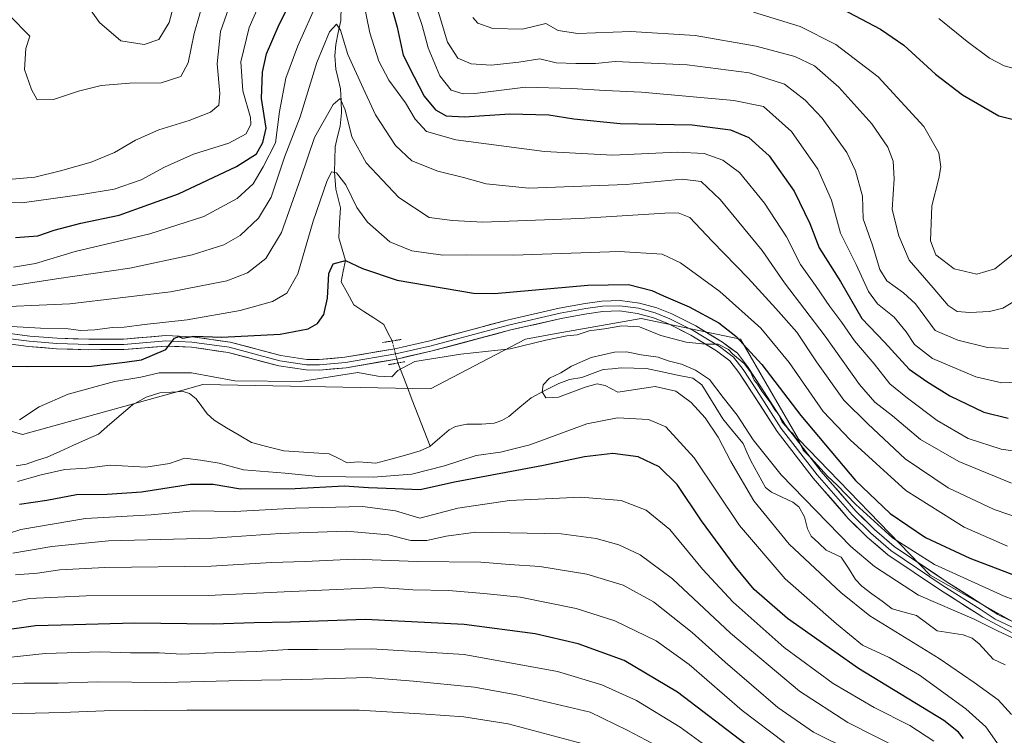
# Model space of a CAD drawing. Units: metres. Extents: x 640895 to 644339, y 4762269 to 4764653.
# Drawn here: x 643111 to 643393, y 4763378 to 4763583 of the extents above; entities that cross this region are included whole.
import ezdxf

# ---------------------------------------------------------------- set-up
doc = ezdxf.new("R2010")
doc.units = ezdxf.units.M
doc.header["$MEASUREMENT"] = 0
doc.linetypes.add('TRAZO_Y_PUNTO', pattern=[1, 0.5, -0.25, 0, -0.25])
doc.linetypes.add('TRAZOS2', pattern=[0.375, 0.25, -0.125])
for name, color, linetype, lineweight in [('Arbolado forestal CxS', 92, 'Continuous', 0), ('Corriente natural lineal', 142, 'Continuous', 13), ('Corriente natural lineal oculto', 19, 'TRAZO_Y_PUNTO', 13), ('Curva de nivel maestra', 36, 'Continuous', 30), ('Curva de nivel normal', 36, 'Continuous', 0), ('Layer 0', 7, 'Continuous', 0), ('Puente lineal', 2, 'TRAZOS2', 0)]:
    doc.layers.add(name, color=color, linetype=linetype, lineweight=lineweight)

# ---------------------------------------------------------------- blocks, each defined once
blk = doc.blocks.new('*U150')
at = {"layer": 'Arbolado forestal CxS', "color": 92, "linetype": 'Continuous', "lineweight": 0}
blk.add_polyline3d([(643093.0457, 4763469.4205, 845.749), (643111.7473, 4763463.9709, 842.7495), (643156.9011, 4763476.4959, 842.0379), (643163.3565, 4763478.2865, 842.5679), (643228.4205, 4763477.1007, 841.6088), (643255.6293, 4763491.3051, 843.635), (643264.3573, 4763492.8641, 842.1863), (643288.7537, 4763497.2221, 844.6586), (643317.1451, 4763491.3031, 849.088), (643333.7255, 4763462.6765, 845.5708), (643371.3945, 4763423.8241, 842.2064), (643404.5267, 4763405.0731, 838.9624)], dxfattribs=at)
blk = doc.blocks.new('*U164')
at = {"layer": 'Curva de nivel normal', "color": 36, "linetype": 'Continuous', "lineweight": 0}
for points in [[(643312.41, 4763371.11, 880), (643299.82, 4763380.28, 880), (643287.37, 4763387.94, 880), (643277.47, 4763392.43, 880), (643264.75, 4763396.26, 880), (643238.08, 4763401.11, 880), (643211.58, 4763402.76, 880), (643196.09, 4763402.48, 880), (643187.69, 4763402.5, 880), (643178.73, 4763401.96, 880), (643166.43, 4763401.57, 880), (643157.35, 4763401.16, 880), (643150.86, 4763401.54, 880), (643142.67, 4763401.6, 880), (643134.09, 4763401.89, 880), (643118.22, 4763401.38, 880), (643101.3, 4763399.54, 880)], [(643099.74, 4763530.42, 880), (643111.61, 4763530.27, 880), (643128.66, 4763532.67, 880), (643137.97, 4763534.18, 880), (643145.69, 4763536.84, 880), (643152.4, 4763540.46, 880), (643160.66, 4763544.15, 880), (643170.73, 4763547.36, 880), (643175.72, 4763550.02, 880), (643177.01, 4763552.76, 880), (643176.99, 4763554.69, 880), (643174.81, 4763562.34, 880), (643174.21, 4763570.6, 880), (643176.53, 4763580.39, 880), (643181.51, 4763591.77, 880)], [(643223.49, 4763588.61, 880), (643226.06, 4763580.99, 880), (643227.82, 4763574.63, 880), (643231.11, 4763566.58, 880), (643234.34, 4763562.48, 880), (643237.83, 4763561.48, 880), (643241.1, 4763561.56, 880), (643255.61, 4763563.36, 880), (643268.85, 4763562.98, 880), (643278.39, 4763562.37, 880), (643288.79, 4763561.93, 880), (643315.23, 4763559.5, 880), (643323.68, 4763557.82, 880), (643331.71, 4763550.69, 880), (643339.2, 4763539.92, 880), (643343.11, 4763531.06, 880), (643345.76, 4763521.57, 880), (643350.24, 4763512.65, 880), (643353.74, 4763504.96, 880), (643356.32, 4763501.39, 880), (643361.06, 4763497.53, 880), (643364.56, 4763493.34, 880), (643366.89, 4763489.74, 880), (643372.07, 4763485.72, 880), (643384.44, 4763480.48, 880), (643391.88, 4763478.8, 880), (643398.25, 4763479.08, 880)]]:
    blk.add_polyline3d(points, dxfattribs=at)
blk = doc.blocks.new('*U171')
at = {"layer": 'Curva de nivel normal', "color": 36, "linetype": 'Continuous', "lineweight": 0}
for points in [[(643129.31, 4763588.11, 895), (643133.76, 4763581.89, 895), (643139.85, 4763576.65, 895), (643146.5, 4763575.51, 895), (643150.71, 4763576.96, 895), (643153.68, 4763581.81, 895), (643155.6, 4763589.12, 895)], [(643320.85, 4763584.77, 895), (643334.15, 4763580.74, 895), (643344.43, 4763575.57, 895), (643356.5, 4763566.31, 895), (643369.6, 4763552.08, 895), (643373.84, 4763544.58, 895), (643374.42, 4763540.57, 895), (643373.86, 4763537.22, 895), (643371.84, 4763529.44, 895), (643371.51, 4763519.4, 895), (643372.96, 4763515.4, 895), (643378.24, 4763511.41, 895), (643384.77, 4763509.87, 895), (643389.91, 4763511.44, 895), (643395.07, 4763515.48, 895)]]:
    blk.add_polyline3d(points, dxfattribs=at)
blk = doc.blocks.new('*U175')
at = {"layer": 'Curva de nivel normal', "color": 36, "linetype": 'Continuous', "lineweight": 0}
for points in [[(643272.08, 4763375.56, 890), (643250.69, 4763381.29, 890), (643237.98, 4763383.27, 890), (643227.14, 4763384.02, 890), (643208.08, 4763385.19, 890), (643158.73, 4763385.21, 890), (643135.09, 4763384.99, 890), (643123.09, 4763384.55, 890), (643103.76, 4763384.06, 890), (643095.76, 4763383.28, 890), (643088.58, 4763381.24, 890), (643076.07, 4763376.46, 890)], [(643107.97, 4763583.86, 890), (643113.82, 4763577.95, 890), (643112.65, 4763574.39, 890), (643112.3, 4763568.45, 890), (643114.27, 4763562.65, 890), (643115.9, 4763559.76, 890), (643120.6, 4763559.8, 890), (643127.71, 4763562.21, 890), (643134.24, 4763563.84, 890), (643142.38, 4763564.48, 890), (643151.37, 4763564.55, 890), (643157.03, 4763566.36, 890), (643159.09, 4763570.27, 890), (643160.82, 4763578.74, 890), (643163.72, 4763588.7, 890)], [(643240.52, 4763583.32, 890), (643242.01, 4763581.67, 890), (643246.28, 4763580.09, 890), (643254.76, 4763579.98, 890), (643261.41, 4763581.56, 890), (643265.01, 4763579.56, 890), (643270.58, 4763578.72, 890), (643285.78, 4763579.3, 890), (643304.14, 4763578.14, 890), (643321.6, 4763575.12, 890), (643332.66, 4763572.13, 890), (643338.28, 4763569.42, 890), (643345.24, 4763563.31, 890), (643354.72, 4763552.9, 890), (643359.27, 4763546.19, 890), (643360.8, 4763542.15, 890), (643361.04, 4763537.16, 890), (643360.49, 4763528.41, 890), (643362.42, 4763520.88, 890), (643365.41, 4763513.83, 890), (643372.26, 4763505.94, 890), (643376.56, 4763500.88, 890), (643379.12, 4763499.23, 890), (643382.69, 4763498.86, 890), (643388.31, 4763499.17, 890), (643392.21, 4763500.19, 890), (643396, 4763502.48, 890)]]:
    blk.add_polyline3d(points, dxfattribs=at)
blk = doc.blocks.new('*U182')
at = {"layer": 'Curva de nivel normal', "color": 36, "linetype": 'Continuous', "lineweight": 0}
blk.add_polyline3d([(643373.86, 4763583, 905), (643381.99, 4763576.45, 905), (643388.33, 4763571.68, 905), (643392.55, 4763569.42, 905), (643398.02, 4763568.04, 905)], dxfattribs=at)
blk = doc.blocks.new('*U186')
at = {"layer": 'Curva de nivel normal', "color": 36, "linetype": 'Continuous', "lineweight": 0}
for points in [[(643363.29, 4763373.78, 860), (643347.83, 4763381.6, 860), (643333.96, 4763390.62, 860), (643314.29, 4763407.22, 860), (643297.63, 4763422.7, 860), (643288.47, 4763429.55, 860), (643282.32, 4763432.44, 860), (643275.83, 4763434.31, 860), (643265.87, 4763435.62, 860), (643241.41, 4763436.1, 860), (643232.96, 4763434.93, 860), (643227.42, 4763433.68, 860), (643222.83, 4763433.65, 860), (643216.42, 4763435.32, 860), (643204.29, 4763436.36, 860), (643185.41, 4763435.7, 860), (643166.04, 4763434.38, 860), (643136.32, 4763433.56, 860), (643120.08, 4763431.94, 860), (643109, 4763430.06, 860)], [(643098.91, 4763500.23, 860), (643125.28, 4763501.37, 860), (643154.05, 4763504.84, 860), (643170.14, 4763507.92, 860), (643176.06, 4763510.24, 860), (643181.35, 4763514.33, 860), (643185.81, 4763521.81, 860), (643191.35, 4763537.44, 860), (643195.28, 4763548.98, 860), (643200.56, 4763558.35, 860), (643202.56, 4763560.1, 860), (643204.04, 4763556.86, 860), (643205.98, 4763549.18, 860), (643210.06, 4763541.71, 860), (643219.35, 4763531.8, 860), (643228.08, 4763526.06, 860), (643234.78, 4763525.26, 860), (643243.38, 4763524.75, 860), (643271.04, 4763525.76, 860), (643295.48, 4763527.34, 860), (643299.26, 4763527.41, 860), (643302.66, 4763526.09, 860), (643309.01, 4763519.3, 860), (643319.32, 4763508.76, 860), (643327.24, 4763500.04, 860), (643333.26, 4763493.32, 860), (643338.88, 4763484.84, 860), (643346.72, 4763473.86, 860), (643353.53, 4763467.11, 860), (643364.27, 4763457.08, 860), (643376.56, 4763448.72, 860), (643389.73, 4763442.55, 860), (643401.95, 4763438.38, 860)]]:
    blk.add_polyline3d(points, dxfattribs=at)
blk = doc.blocks.new('*U188')
at = {"layer": 'Curva de nivel normal', "color": 36, "linetype": 'Continuous', "lineweight": 0}
for points in [[(643329.68, 4763375.95, 870), (643317.56, 4763385.04, 870), (643302.45, 4763398.27, 870), (643292.99, 4763405.01, 870), (643281.13, 4763410.72, 870), (643270.08, 4763414.24, 870), (643254.08, 4763417.5, 870), (643243.66, 4763418.58, 870), (643233.59, 4763419.43, 870), (643223.44, 4763419.59, 870), (643213.91, 4763420.28, 870), (643201.66, 4763419.7, 870), (643186.62, 4763418.98, 870), (643164.8, 4763417.92, 870), (643129.98, 4763417.9, 870), (643113.76, 4763417.09, 870), (643102.42, 4763414.82, 870)], [(643109.16, 4763511.91, 870), (643115.42, 4763512.88, 870), (643126.84, 4763516.39, 870), (643148.13, 4763521.4, 870), (643163.6, 4763526.37, 870), (643173.13, 4763531.49, 870), (643177.75, 4763535.66, 870), (643180.54, 4763540.58, 870), (643184.14, 4763547.47, 870), (643185.26, 4763556.36, 870), (643187.03, 4763565.89, 870), (643190.52, 4763575.22, 870), (643196.09, 4763587.76, 870)], [(643209.15, 4763588.29, 870), (643211.12, 4763578.93, 870), (643213.62, 4763570.76, 870), (643216.56, 4763565.38, 870), (643221.32, 4763558.9, 870), (643224.03, 4763554.23, 870), (643227.31, 4763550.66, 870), (643235.72, 4763548.31, 870), (643261.1, 4763544.91, 870), (643280.64, 4763543.93, 870), (643299.04, 4763544.8, 870), (643306.76, 4763544.39, 870), (643312.06, 4763542.52, 870), (643316.88, 4763538.94, 870), (643324.03, 4763530.22, 870), (643330.31, 4763520.55, 870), (643334.31, 4763512.65, 870), (643338.6, 4763506.62, 870), (643342.68, 4763500.65, 870), (643346.12, 4763496.05, 870), (643349.72, 4763490.84, 870), (643355.4, 4763484.2, 870), (643359.82, 4763478.46, 870), (643364.92, 4763474.39, 870), (643373.34, 4763468.04, 870), (643382.21, 4763462.9, 870), (643391.69, 4763459.86, 870), (643401.15, 4763458.51, 870)]]:
    blk.add_polyline3d(points, dxfattribs=at)
blk = doc.blocks.new('*U189')
at = {"layer": 'Curva de nivel normal', "color": 36, "linetype": 'Continuous', "lineweight": 0}
for points in [[(643402.89, 4763413.97, 845), (643392.55, 4763417.73, 845), (643372.66, 4763426.81, 845), (643360.62, 4763434.43, 845), (643350.14, 4763443.96, 845), (643344.75, 4763449.57, 845), (643341.99, 4763452.14, 845), (643337.23, 4763457.38, 845), (643335.09, 4763459.58, 845), (643334.04, 4763461.85, 845), (643332.94, 4763463.08, 845), (643332.12, 4763464.26, 845), (643331, 4763465.14, 845), (643330.16, 4763466.3, 845), (643329.03, 4763467.5, 845), (643328.03, 4763469.82, 845), (643326.96, 4763471.09, 845), (643325.8, 4763472.94, 845), (643323.2, 4763476.41, 845), (643322, 4763478.41, 845), (643321.03, 4763479.57, 845), (643319.97, 4763481.94, 845), (643318.21, 4763484.35, 845), (643314.88, 4763487.05, 845), (643313.68, 4763488.37, 845), (643310.78, 4763489.81, 845), (643307.16, 4763489.86, 845), (643301.63, 4763490.44, 845), (643294.31, 4763492.32, 845), (643288.24, 4763494.83, 845), (643283.17, 4763495.14, 845), (643278.21, 4763494.23, 845), (643273.86, 4763493.64, 845), (643270.36, 4763492.54, 845), (643267.41, 4763492.21, 845), (643261.4, 4763490.95, 845), (643251.22, 4763488.53, 845), (643237.08, 4763487.02, 845), (643224.01, 4763484.93, 845), (643219.12, 4763482.34, 845), (643217.34, 4763480.49, 845), (643213.34, 4763480.67, 845), (643207.64, 4763481.78, 845), (643191.3, 4763479.17, 845), (643172.5, 4763479.35, 845), (643160.12, 4763481.69, 845), (643150.8, 4763481.62, 845), (643145.63, 4763480.39, 845), (643138.06, 4763479.18, 845), (643124.83, 4763475.59, 845), (643116.47, 4763471.93, 845), (643110.83, 4763468.2, 845)], [(643110.29, 4763450.59, 845), (643117.03, 4763452.45, 845), (643123.86, 4763454, 845), (643130.02, 4763454.42, 845), (643136.83, 4763455.26, 845), (643147.02, 4763454.65, 845), (643153.76, 4763455.75, 845), (643158.14, 4763457.24, 845), (643162.62, 4763456.7, 845), (643168.01, 4763455.82, 845), (643174.98, 4763453.94, 845), (643186.9, 4763452.99, 845), (643196.39, 4763452.02, 845), (643212.05, 4763451.83, 845), (643223.08, 4763452.7, 845), (643232.41, 4763455.02, 845), (643241.52, 4763458.02, 845), (643248.49, 4763458.96, 845), (643256.85, 4763461.09, 845), (643273.2, 4763467.07, 845), (643281.92, 4763468.76, 845), (643290.81, 4763468.28, 845), (643295.81, 4763466.17, 845), (643303.87, 4763457.37, 845), (643316.84, 4763438.02, 845), (643329.9, 4763422.72, 845), (643344.55, 4763409.9, 845), (643352.06, 4763403.78, 845), (643359.7, 4763400.27, 845), (643368.36, 4763395.16, 845), (643381.63, 4763385.6, 845), (643387.28, 4763380.39, 845), (643391.12, 4763374.95, 845)]]:
    blk.add_polyline3d(points, dxfattribs=at)
blk = doc.blocks.new('*U196')
at = {"layer": 'Curva de nivel normal', "color": 36, "linetype": 'Continuous', "lineweight": 0}
blk.add_polyline3d([(643394.61, 4763383.94, 840), (643390.88, 4763388.13, 840), (643383.98, 4763393.07, 840), (643373.94, 4763399.99, 840), (643354.12, 4763412.14, 840), (643345.81, 4763418.86, 840), (643331.05, 4763432.69, 840), (643320.9, 4763445.03, 840), (643314.34, 4763456.32, 840), (643310.76, 4763463.23, 840), (643306.98, 4763468.79, 840), (643303.01, 4763473.15, 840), (643298.62, 4763476.42, 840), (643292.72, 4763477.7, 840), (643282, 4763476.14, 840), (643278.42, 4763478.02, 840), (643276.13, 4763478.5, 840), (643272.69, 4763477.58, 840), (643265.03, 4763474.66, 840), (643261.46, 4763474.49, 840), (643260.35, 4763476.22, 840), (643260.72, 4763478.23, 840), (643262.49, 4763480.17, 840), (643265.75, 4763481.67, 840), (643268.75, 4763483.52, 840), (643274.41, 4763486.08, 840), (643281.08, 4763487.54, 840), (643284.48, 4763487.66, 840), (643288.68, 4763486.76, 840), (643293.54, 4763486.14, 840), (643296.45, 4763485.12, 840), (643300.21, 4763484.15, 840), (643304.27, 4763482.41, 840), (643308.24, 4763479.71, 840), (643312.14, 4763474.59, 840), (643316.21, 4763469.58, 840), (643320.74, 4763462.47, 840), (643328.75, 4763452.46, 840), (643348.68, 4763431.97, 840), (643355.49, 4763426.22, 840), (643368.06, 4763418.1, 840), (643383.94, 4763411.24, 840), (643390.62, 4763407.85, 840), (643397.4, 4763404.74, 840)], dxfattribs=at)
blk = doc.blocks.new('*U199')
at = {"layer": 'Curva de nivel normal', "color": 36, "linetype": 'Continuous', "lineweight": 0}
for points in [[(643349, 4763373.42, 865), (643338.02, 4763378.84, 865), (643327.81, 4763385.96, 865), (643312.72, 4763398.87, 865), (643303.28, 4763407.43, 865), (643292.21, 4763416.16, 865), (643283.6, 4763420.91, 865), (643273.14, 4763424.04, 865), (643259.76, 4763426.23, 865), (643251.06, 4763426.88, 865), (643242.8, 4763427.48, 865), (643224.66, 4763427.68, 865), (643206.61, 4763428.39, 865), (643192.55, 4763427.71, 865), (643182.94, 4763427.38, 865), (643165.66, 4763426.38, 865), (643135.33, 4763426, 865), (643122.4, 4763425.34, 865), (643116.06, 4763424.4, 865), (643109.73, 4763423.83, 865)], [(643105.48, 4763506.04, 865), (643121.47, 4763508.51, 865), (643142.48, 4763511.54, 865), (643160.26, 4763515.44, 865), (643169.33, 4763518.25, 865), (643173.98, 4763520.91, 865), (643179.2, 4763525.89, 865), (643182.84, 4763531.89, 865), (643186.66, 4763543.38, 865), (643191.16, 4763554.87, 865), (643195.92, 4763570.38, 865), (643199.52, 4763579.16, 865), (643201.53, 4763581.38, 865), (643202.69, 4763579.67, 865), (643204.8, 4763572.68, 865), (643209.22, 4763563.06, 865), (643212.76, 4763555.4, 865), (643218.48, 4763546.65, 865), (643223.13, 4763542.27, 865), (643230.58, 4763539.3, 865), (643237.87, 4763537.56, 865), (643244.38, 4763535.66, 865), (643256.61, 4763534.51, 865), (643284.38, 4763535.56, 865), (643300.41, 4763537.03, 865), (643305.9, 4763536.4, 865), (643311.32, 4763531.25, 865), (643323.29, 4763516.61, 865), (643329.69, 4763507.41, 865), (643341.38, 4763492.12, 865), (643351.13, 4763478.32, 865), (643355.52, 4763473.29, 865), (643360.58, 4763469.4, 865), (643368.58, 4763462.62, 865), (643379.59, 4763456.27, 865), (643394.62, 4763450.09, 865)]]:
    blk.add_polyline3d(points, dxfattribs=at)
blk = doc.blocks.new('*U200')
at = {"layer": 'Curva de nivel normal', "color": 36, "linetype": 'Continuous', "lineweight": 0}
for points in [[(643297.35, 4763372.8, 885), (643284.72, 4763379.42, 885), (643274.08, 4763384.62, 885), (643253.01, 4763389.56, 885), (643241, 4763391.77, 885), (643223.61, 4763393.43, 885), (643210.46, 4763394.52, 885), (643191.55, 4763393.96, 885), (643174.42, 4763393.68, 885), (643152.63, 4763393.12, 885), (643133.26, 4763393.25, 885), (643121.96, 4763392.9, 885), (643112.09, 4763392.88, 885), (643102.61, 4763392.36, 885)], [(643108.8, 4763537.02, 885), (643115.24, 4763537.64, 885), (643122.63, 4763539.38, 885), (643131.42, 4763541.95, 885), (643138.09, 4763544.71, 885), (643144.09, 4763548.17, 885), (643150.76, 4763551.11, 885), (643159.45, 4763553.78, 885), (643165.54, 4763556.16, 885), (643167.94, 4763558.22, 885), (643168.19, 4763561.55, 885), (643167.4, 4763570.06, 885), (643168.42, 4763579.24, 885), (643171.92, 4763589.39, 885)], [(643229.82, 4763587.97, 885), (643233.29, 4763576.27, 885), (643236.28, 4763571.63, 885), (643240.06, 4763570.07, 885), (643245.81, 4763569.62, 885), (643253.71, 4763570.52, 885), (643259.7, 4763571.46, 885), (643264.4, 4763570.33, 885), (643270.01, 4763570.13, 885), (643275.6, 4763570.08, 885), (643281.26, 4763570.74, 885), (643301.9, 4763569.71, 885), (643319.61, 4763567.41, 885), (643329.73, 4763564.22, 885), (643335.59, 4763559.67, 885), (643340.47, 4763554.5, 885), (643347.53, 4763544.67, 885), (643349.98, 4763539.39, 885), (643352.01, 4763532.22, 885), (643352.18, 4763525.66, 885), (643354.86, 4763518.17, 885), (643357.03, 4763511.16, 885), (643358.95, 4763507.92, 885), (643363.71, 4763504.52, 885), (643367.17, 4763501.37, 885), (643372.8, 4763493.74, 885), (643379.28, 4763490.95, 885), (643387.78, 4763488.93, 885), (643393.82, 4763488.58, 885)]]:
    blk.add_polyline3d(points, dxfattribs=at)
blk = doc.blocks.new('*U201')
at = {"layer": 'Curva de nivel normal', "color": 36, "linetype": 'Continuous', "lineweight": 0}
for points in [[(643372.4, 4763376.32, 855), (643365.56, 4763380.83, 855), (643355.39, 4763385.96, 855), (643343.61, 4763392.76, 855), (643329.57, 4763403.05, 855), (643315.02, 4763416.02, 855), (643306.24, 4763425.48, 855), (643296.95, 4763436.82, 855), (643290.13, 4763442.33, 855), (643282.98, 4763445.18, 855), (643271.46, 4763446.13, 855), (643251.09, 4763445.15, 855), (643236.31, 4763442.92, 855), (643225.42, 4763440.11, 855), (643218.39, 4763442.21, 855), (643208.95, 4763443.43, 855), (643189.81, 4763442.95, 855), (643172.52, 4763441.99, 855), (643160.66, 4763442.2, 855), (643148.51, 4763441.03, 855), (643129.79, 4763440.03, 855), (643111.22, 4763436.86, 855), (643104.12, 4763434.56, 855)], [(643108.57, 4763494.89, 855), (643116.88, 4763494.41, 855), (643124.76, 4763494.27, 855), (643128.42, 4763493.77, 855), (643132.42, 4763493.91, 855), (643137.47, 4763494.61, 855), (643140.8, 4763494.71, 855), (643146.63, 4763495.46, 855), (643158.86, 4763496.79, 855), (643174.01, 4763499.5, 855), (643183.21, 4763502.1, 855), (643187.33, 4763504.39, 855), (643190.47, 4763509.92, 855), (643194.92, 4763525.06, 855), (643198.78, 4763536.41, 855), (643200.16, 4763539.15, 855), (643201.52, 4763538.83, 855), (643204.27, 4763535.4, 855), (643207.42, 4763528.9, 855), (643210.44, 4763524.7, 855), (643216.82, 4763519.16, 855), (643223.09, 4763516.56, 855), (643231.93, 4763515.35, 855), (643238.66, 4763515.36, 855), (643252.2, 4763515.33, 855), (643282.43, 4763516.31, 855), (643294.72, 4763515.63, 855), (643299.98, 4763513.12, 855), (643311.19, 4763504.92, 855), (643322.93, 4763494.47, 855), (643331.08, 4763484.65, 855), (643340.75, 4763470.58, 855), (643348.48, 4763462.47, 855), (643364.39, 4763448.01, 855), (643381.06, 4763437.55, 855), (643393.5, 4763432.08, 855)]]:
    blk.add_polyline3d(points, dxfattribs=at)
blk = doc.blocks.new('*U209')
at = {"layer": 'Curva de nivel maestra', "color": 36, "linetype": 'Continuous', "lineweight": 30}
for points in [[(643380.88, 4763377.1, 850), (643379.44, 4763378.89, 850), (643375.32, 4763382.23, 850), (643350.89, 4763397.08, 850), (643330.56, 4763411.38, 850), (643321.06, 4763419.72, 850), (643315.56, 4763426.25, 850), (643306.01, 4763439.33, 850), (643298.97, 4763449.74, 850), (643293.84, 4763454.78, 850), (643287.87, 4763457.62, 850), (643280.57, 4763458.58, 850), (643272.47, 4763457.59, 850), (643260.81, 4763455.11, 850), (643235.34, 4763450.36, 850), (643225.49, 4763448.15, 850), (643218.37, 4763448.47, 850), (643210.73, 4763448.73, 850), (643203.74, 4763449.27, 850), (643189.69, 4763448.47, 850), (643174.05, 4763448.41, 850), (643166.26, 4763449.7, 850), (643159.78, 4763449.71, 850), (643145.77, 4763447.51, 850), (643135.92, 4763446.84, 850), (643127.19, 4763446.74, 850), (643118.65, 4763445.12, 850), (643110.87, 4763444.03, 850)], [(643085.85, 4763483.98, 850), (643113.28, 4763483.44, 850), (643131.5, 4763483.57, 850), (643141.03, 4763484.66, 850), (643145.78, 4763485.37, 850), (643152.7, 4763488.31, 850), (643155.26, 4763491.55, 850), (643156.45, 4763492.05, 850), (643157.54, 4763491.59, 850), (643160.76, 4763492.1, 850), (643168.8, 4763491.82, 850), (643185.42, 4763492.69, 850), (643193.42, 4763494.22, 850), (643196.09, 4763495.79, 850), (643197.94, 4763498.35, 850), (643198.98, 4763503.04, 850), (643199.33, 4763510.04, 850), (643200.6, 4763512.83, 850), (643204.09, 4763513.76, 850), (643209.03, 4763511.5, 850), (643218.87, 4763508.19, 850), (643240.74, 4763504.43, 850), (643246.75, 4763504.36, 850), (643273.41, 4763506.68, 850), (643285.05, 4763506.92, 850), (643291.72, 4763505.22, 850), (643295.08, 4763503.64, 850), (643302.41, 4763500.54, 850), (643310.89, 4763495.94, 850), (643315.81, 4763492.14, 850), (643323.26, 4763484.06, 850), (643334.34, 4763469.48, 850), (643350.05, 4763450.86, 850), (643359.96, 4763441.44, 850), (643370.05, 4763434.54, 850), (643382.69, 4763428.67, 850), (643399.95, 4763422.07, 850)]]:
    blk.add_polyline3d(points, dxfattribs=at)
blk = doc.blocks.new('*U210')
at = {"layer": 'Curva de nivel maestra', "color": 36, "linetype": 'Continuous', "lineweight": 30}
blk.add_polyline3d([(643346.08, 4763585.77, 900), (643357.15, 4763579.95, 900), (643363.87, 4763575.35, 900), (643372.92, 4763567.06, 900), (643380.65, 4763561.14, 900), (643391.02, 4763555.17, 900), (643398.58, 4763553.23, 900)], dxfattribs=at)
blk = doc.blocks.new('*U218')
at = {"layer": 'Curva de nivel maestra', "color": 36, "linetype": 'Continuous', "lineweight": 30}
for points in [[(643318.84, 4763375.28, 875), (643299.14, 4763390.28, 875), (643283.82, 4763399.35, 875), (643270.69, 4763404.18, 875), (643258.41, 4763407.05, 875), (643238.08, 4763409.69, 875), (643209.75, 4763411.14, 875), (643188.44, 4763410.34, 875), (643178.01, 4763410.11, 875), (643166.24, 4763409.74, 875), (643143.82, 4763410.04, 875), (643126.39, 4763409.55, 875), (643115.44, 4763409.26, 875), (643105.3, 4763407.84, 875)], [(643109.76, 4763520.39, 875), (643116.09, 4763520.8, 875), (643120.76, 4763522.5, 875), (643128.42, 4763524.46, 875), (643139.42, 4763526.78, 875), (643156.37, 4763532.8, 875), (643172.99, 4763540.68, 875), (643178.7, 4763544.33, 875), (643180.53, 4763547.52, 875), (643181.47, 4763551.6, 875), (643180.12, 4763560.08, 875), (643180.37, 4763567.66, 875), (643181.57, 4763572.93, 875), (643185.2, 4763581.26, 875), (643191.49, 4763593.73, 875)], [(643216.53, 4763589.12, 875), (643218.94, 4763580.54, 875), (643220.6, 4763572.54, 875), (643223.78, 4763566.33, 875), (643226.59, 4763560.78, 875), (643229.92, 4763556.86, 875), (643232.94, 4763555.16, 875), (643238.18, 4763554.87, 875), (643251.18, 4763555.71, 875), (643262.33, 4763555.47, 875), (643269.49, 4763554.29, 875), (643282.74, 4763552.99, 875), (643303.31, 4763552.54, 875), (643314.24, 4763551.16, 875), (643319.53, 4763549, 875), (643325.28, 4763543.76, 875), (643332.48, 4763533.62, 875), (643336.95, 4763524.34, 875), (643339.63, 4763517.44, 875), (643345.73, 4763507.78, 875), (643351.85, 4763497.16, 875), (643358.36, 4763490.39, 875), (643365.41, 4763482.69, 875), (643370.41, 4763479.16, 875), (643376.98, 4763475.08, 875), (643386.71, 4763470.41, 875), (643393.65, 4763468.68, 875)]]:
    blk.add_polyline3d(points, dxfattribs=at)

msp = doc.modelspace()

# ---------------------------------------------------------------- linework, layer by layer
at = {"layer": 'Arbolado forestal CxS', "color": 92, "linetype": 'Continuous', "lineweight": 0}
for points in [[(643404.53, 4763405.07, 838.96), (643371.39, 4763423.82, 842.21), (643333.73, 4763462.68, 845.57), (643317.15, 4763491.3, 849.09), (643288.75, 4763497.22, 844.66), (643264.36, 4763492.86, 842.19), (643255.63, 4763491.31, 843.64), (643228.42, 4763477.1, 841.61), (643163.36, 4763478.29, 842.57), (643156.9, 4763476.5, 842.04), (643111.75, 4763463.97, 842.75), (643093.05, 4763469.42, 845.75)], [(643093.05, 4763469.42, 845.75), (643111.75, 4763463.97, 842.75), (643156.9, 4763476.5, 842.04), (643163.36, 4763478.29, 842.57), (643228.42, 4763477.1, 841.61), (643255.63, 4763491.31, 843.64), (643264.36, 4763492.86, 842.19), (643288.75, 4763497.22, 844.66), (643317.15, 4763491.3, 849.09), (643333.73, 4763462.68, 845.57), (643371.39, 4763423.82, 842.21), (643404.53, 4763405.07, 838.96)], [(643093.05, 4763469.42, 845.75), (643111.75, 4763463.97, 842.75), (643156.9, 4763476.5, 842.04), (643163.36, 4763478.29, 842.57), (643228.42, 4763477.1, 841.61), (643255.63, 4763491.31, 843.64), (643264.36, 4763492.86, 842.19), (643288.75, 4763497.22, 844.66), (643317.15, 4763491.3, 849.09), (643333.73, 4763462.68, 845.57), (643371.39, 4763423.82, 842.21), (643404.53, 4763405.07, 838.96)]]:
    msp.add_polyline3d(points, dxfattribs=at)
at = {"layer": 'Corriente natural lineal', "color": 142, "linetype": 'Continuous', "lineweight": 13}
for points in [[(643202.93, 4763586.52, 866.41), (643202.83, 4763582.39, 865.53), (643202.08, 4763578.95, 864.3), (643201.33, 4763575.51, 863.48), (643201.09, 4763572.32, 862.94), (643201.34, 4763568.49, 861.76), (643202.04, 4763565.69, 861.44), (643202.74, 4763562.89, 861.05), (643202.86, 4763559.46, 860.06), (643202.98, 4763556.03, 859.27), (643202.61, 4763552.18, 858.21), (643201.89, 4763549.21, 857.12), (643201.17, 4763546.25, 856.63), (643201.08, 4763542.63, 856.14), (643200.98, 4763539.01, 854.98), (643201.38, 4763534.17, 853.76), (643202.04, 4763531.53, 853.35), (643202.7, 4763528.88, 853), (643202.46, 4763524.58, 852.2), (643202.22, 4763520.29, 851.4), (643203.15, 4763517.02, 850.83), (643204.09, 4763513.76, 850.04), (643203.48, 4763510.74, 849.26), (643202.88, 4763507.72, 848.64), (643204.7, 4763504.41, 848.18), (643206.52, 4763501.1, 847.43), (643209.38, 4763499.23, 847.12), (643212.25, 4763497.36, 846.63), (643215.12, 4763495.48, 846.22), (643216.28, 4763493.12, 845.77), (643217.44, 4763490.76, 845.51)], [(643219.12, 4763484.47, 844.92), (643219.84, 4763482.64, 844.59), (643221.54, 4763478.26, 843.38), (643223.24, 4763473.87, 842.28), (643224.94, 4763469.49, 841.44), (643226.64, 4763465.1, 840.91), (643228.35, 4763460.72, 840.61)], [(643228.35, 4763460.72, 840.61), (643231.08, 4763463.02, 840.59), (643233.81, 4763465.32, 840.69), (643235.62, 4763466.28, 840.71), (643238.85, 4763466.93, 840.51), (643243, 4763467, 840.29), (643246.64, 4763467.28, 840.34), (643248.87, 4763468.03, 840.34), (643250.81, 4763469.18, 840.25), (643254.02, 4763471.85, 840.2), (643257.22, 4763474.51, 840.04), (643261.18, 4763476.56, 839.91), (643265.13, 4763478.6, 839.8), (643268.22, 4763479.78, 839.81), (643271.73, 4763480.34, 839.7), (643274.79, 4763481.45, 839.75), (643277.85, 4763482.56, 839.68), (643280.42, 4763482.81, 839.56), (643282.99, 4763483.06, 839.51), (643286.63, 4763482.97, 839.5), (643290.27, 4763482.89, 839.42), (643294.68, 4763481.95, 839.41), (643299.09, 4763481.02, 839.21), (643303.49, 4763480.08, 839.35), (643306.11, 4763478.25, 839.04), (643308.09, 4763475, 839.3), (643310.06, 4763471.76, 839.38), (643312.04, 4763468.52, 838.88), (643314.95, 4763464.99, 838.69), (643317.85, 4763461.46, 838.76), (643318.96, 4763458.96, 838.53), (643320.07, 4763456.47, 838.51), (643322.17, 4763452.64, 838.35), (643324.27, 4763448.82, 838.44), (643326.01, 4763447.51, 838.43), (643329.07, 4763446.1, 838.48), (643332.13, 4763444.69, 838.57), (643333.84, 4763443.28, 838.63), (643335.45, 4763440.46, 838.41), (643336.27, 4763437, 838), (643337.36, 4763434.98, 838.06), (643339.5, 4763432.94, 837.97), (643341.63, 4763430.89, 837.89), (643345.93, 4763428.94, 837.9), (643347.98, 4763425.75, 837.97), (643350.03, 4763422.55, 837.69), (643351.82, 4763420.59, 837.65), (643354.72, 4763418.45, 837.57), (643357.63, 4763416.31, 837.56), (643360.54, 4763414.17, 837.49), (643363.98, 4763413.23, 837.37), (643367.43, 4763412.29, 837.42), (643370.4, 4763410.07, 837.51), (643373.38, 4763407.86, 837.12), (643377.12, 4763407.27, 836.95), (643380.86, 4763406.68, 836.76), (643383.4, 4763405.79, 836.8), (643385.41, 4763404.17, 836.54), (643387.43, 4763401.98, 836.34), (643389.44, 4763399.78, 836.26), (643392.83, 4763398.09, 836.19)], [(643109.96, 4763455.08, 843.11), (643112.76, 4763455.57, 843.15), (643115.77, 4763456.54, 842.89), (643118.78, 4763457.52, 842.79), (643122.46, 4763459.18, 842.59), (643126.13, 4763460.83, 842.58), (643129.8, 4763462.48, 842.42), (643133.48, 4763464.14, 842.48), (643136.73, 4763466.94, 842.37), (643139.98, 4763469.74, 842.52), (643143.23, 4763472.54, 842.42), (643147.14, 4763474.66, 842.7), (643151.01, 4763475.95, 842.44), (643154.35, 4763476.11, 842.2), (643157.7, 4763476.27, 842.13), (643159.47, 4763475.73, 842.2), (643161.4, 4763474.19, 842.02), (643163, 4763472.05, 842.03), (643164.6, 4763469.92, 841.98), (643166.52, 4763468.08, 841.8), (643170.11, 4763465.96, 841.72), (643173.7, 4763463.83, 841.59), (643177.28, 4763461.7, 841.53), (643181.88, 4763460.51, 841.25), (643186.47, 4763459.31, 840.96), (643190.79, 4763459.04, 841.02), (643195.11, 4763458.78, 840.87), (643199.43, 4763458.51, 840.8), (643202.02, 4763457.22, 841.06), (643204.61, 4763455.94, 841.34), (643207.75, 4763456.17, 841.35), (643210.29, 4763455.98, 841.51), (643212.83, 4763455.79, 841.56), (643217.06, 4763456.97, 841.04), (643221.29, 4763458.14, 840.7), (643225.52, 4763459.32, 840.57), (643228.21, 4763460.61, 840.61), (643228.35, 4763460.72, 840.61)]]:
    msp.add_polyline3d(points, dxfattribs=at)
at = {"layer": 'Corriente natural lineal oculto', "color": 19, "linetype": 'TRAZO_Y_PUNTO', "lineweight": 13}
msp.add_polyline3d([(643217.44, 4763490.76, 845.51), (643218.28, 4763487.62, 845.2), (643219.12, 4763484.47, 844.92)], dxfattribs=at)
at = {"layer": 'Layer 0', "linetype": 'Continuous', "lineweight": 0}
for points in [[(643102.82, 4763492.05), (643113.65, 4763490.69), (643121.58, 4763490.04), (643130.71, 4763489.77), (643140.7, 4763489.8), (643152.75, 4763490.82), (643160.21, 4763490.46), (643170.85, 4763488.96), (643185.35, 4763485.13), (643193, 4763483.98), (643196.66, 4763483.97), (643204.12, 4763484.6), (643218.51, 4763487.07), (643228.6, 4763489.37), (643250.72, 4763495.27), (643265.52, 4763498.69), (643272.91, 4763500.04), (643277.62, 4763500.69), (643282.61, 4763500.85), (643287.93, 4763500.11), (643292.74, 4763498.78), (643296.92, 4763497.14), (643303.62, 4763493.75), (643311.13, 4763489.16), (643315.17, 4763486.17), (643317.92, 4763482.57), (643321.68, 4763476.8), (643328.79, 4763465.77), (643339.06, 4763452.51), (643349.06, 4763441.04), (643354.41, 4763435.79), (643360.16, 4763430.82), (643375.13, 4763420.74), (643385.65, 4763414.08), (643390, 4763411.24), (643400.9, 4763406.08)], [(643103.03, 4763493.54), (643113.8, 4763492.18), (643121.66, 4763491.54), (643130.73, 4763491.27), (643140.63, 4763491.3), (643152.72, 4763492.32), (643160.35, 4763491.95), (643171.15, 4763490.43), (643185.65, 4763486.6), (643193.11, 4763485.48), (643196.6, 4763485.47), (643203.93, 4763486.09), (643218.22, 4763488.54), (643228.24, 4763490.83), (643250.36, 4763496.73), (643265.22, 4763500.16), (643272.67, 4763501.52), (643277.49, 4763502.19), (643282.69, 4763502.35), (643288.23, 4763501.58), (643293.21, 4763500.21), (643297.53, 4763498.51), (643304.35, 4763495.06), (643311.97, 4763490.41), (643316.23, 4763487.25), (643319.15, 4763483.44), (643322.94, 4763477.61), (643330.02, 4763466.64), (643340.22, 4763453.46), (643350.15, 4763442.07), (643355.43, 4763436.89), (643361.07, 4763432.01), (643375.95, 4763422), (643386.46, 4763415.34), (643390.73, 4763412.55), (643401.43, 4763407.49)], [(643394.68, 4763407.36), (643386.43, 4763411.78), (643384.84, 4763412.82), (643374.31, 4763419.49), (643359.25, 4763429.62), (643353.39, 4763434.68), (643347.97, 4763440.01), (643337.9, 4763451.55), (643327.57, 4763464.91), (643320.42, 4763475.97), (643316.69, 4763481.71), (643314.11, 4763485.1), (643310.29, 4763487.92), (643302.89, 4763492.44), (643296.3, 4763495.77), (643292.26, 4763497.36), (643287.63, 4763498.64), (643282.54, 4763499.34), (643277.74, 4763499.19), (643273.14, 4763498.55), (643265.82, 4763497.22), (643251.09, 4763493.82), (643228.96, 4763487.91), (643218.81, 4763485.6), (643204.31, 4763483.11), (643196.72, 4763482.46), (643192.88, 4763482.48), (643185.04, 4763483.66), (643170.56, 4763487.48), (643160.07, 4763488.96), (643152.77, 4763489.32), (643140.76, 4763488.3), (643130.69, 4763488.27), (643121.5, 4763488.54), (643113.49, 4763489.19), (643102.61, 4763490.57)]]:
    msp.add_lwpolyline(points, dxfattribs=at)
for points in [[(643110.21, 4763492.63, 853.18), (643113.8, 4763492.18, 853.51), (643117.73, 4763491.86, 853.67), (643121.66, 4763491.54, 853.1), (643126.2, 4763491.41, 853.78), (643130.73, 4763491.27, 853.25), (643135.68, 4763491.29, 852.81), (643140.63, 4763491.3, 852.53), (643144.66, 4763491.64, 851.95), (643148.69, 4763491.98, 851.47), (643152.72, 4763492.32, 851.22), (643156.54, 4763492.14, 850.65), (643160.35, 4763491.95, 850.49), (643163.95, 4763491.44, 850.46), (643167.55, 4763490.94, 850.21), (643171.15, 4763490.43, 849.52), (643175.98, 4763489.15, 848.24), (643180.82, 4763487.88, 847.48), (643185.65, 4763486.6, 846.94), (643189.38, 4763486.04, 846.66), (643193.11, 4763485.48, 846.35), (643196.6, 4763485.47, 846.01), (643200.27, 4763485.78, 845.71), (643203.93, 4763486.09, 845.47), (643208.69, 4763486.91, 845.34), (643213.46, 4763487.72, 845.33), (643218.22, 4763488.54, 845.26), (643221.56, 4763489.3, 845.23), (643224.9, 4763490.07, 845.3), (643228.24, 4763490.83, 845.43), (643232.66, 4763492.01, 845.63), (643237.09, 4763493.19, 845.51), (643241.51, 4763494.37, 845.42), (643245.94, 4763495.55, 845.97), (643250.36, 4763496.73, 846.45), (643254.08, 4763497.59, 846.38), (643257.79, 4763498.45, 845.96), (643261.51, 4763499.3, 845.88), (643265.22, 4763500.16, 846.42), (643268.95, 4763500.84, 846.71), (643272.67, 4763501.52, 846.65), (643277.49, 4763502.19, 845.87), (643280.09, 4763502.27, 845.82), (643282.69, 4763502.35, 845.87), (643285.46, 4763501.97, 845.99), (643288.23, 4763501.58, 846.32), (643290.72, 4763500.9, 846.53), (643293.21, 4763500.21, 846.62), (643297.53, 4763498.51, 845.97), (643300.94, 4763496.79, 846.5), (643304.35, 4763495.06, 846.29), (643308.16, 4763492.74, 845.7), (643311.97, 4763490.41, 846.04), (643314.1, 4763488.83, 845.93), (643316.23, 4763487.25, 845.95), (643319.15, 4763483.44, 845.95), (643321.05, 4763480.53, 845.54), (643322.94, 4763477.61, 845.77), (643325.3, 4763473.95, 845.4), (643327.66, 4763470.3, 845.62), (643330.02, 4763466.64, 845.67), (643332.57, 4763463.35, 845.19), (643335.12, 4763460.05, 845.35), (643337.67, 4763456.76, 845.31), (643340.22, 4763453.46, 844.79), (643342.7, 4763450.61, 845.18), (643345.19, 4763447.77, 844.91), (643347.67, 4763444.92, 845.05), (643350.15, 4763442.07, 844.68), (643352.79, 4763439.48, 844.83), (643355.43, 4763436.89, 844.51), (643358.25, 4763434.45, 844.32), (643361.07, 4763432.01, 843.56), (643364.79, 4763429.51, 843.91), (643368.51, 4763427.01, 843.68), (643372.23, 4763424.5, 843.08), (643375.95, 4763422, 842.33), (643379.45, 4763419.78, 842.35), (643382.96, 4763417.56, 841.56), (643386.46, 4763415.34, 841.5), (643388.6, 4763413.95, 841.3), (643390.73, 4763412.55, 840.82), (643394.3, 4763410.86, 840.81)], [(643394.68, 4763407.36, 840), (643390.56, 4763409.57, 840.07), (643386.43, 4763411.78, 840.03), (643384.84, 4763412.82, 840.57), (643381.33, 4763415.04, 840.98), (643377.82, 4763417.27, 841.25), (643374.31, 4763419.49, 841.97), (643370.55, 4763422.02, 842.07), (643366.78, 4763424.56, 842.8), (643363.02, 4763427.09, 842.83), (643359.25, 4763429.62, 843.02), (643356.32, 4763432.15, 843.39), (643353.39, 4763434.68, 843.57), (643350.68, 4763437.35, 843.62), (643347.97, 4763440.01, 843.57), (643345.45, 4763442.9, 843.71), (643342.94, 4763445.78, 843.69), (643340.42, 4763448.67, 843.98), (643337.9, 4763451.55, 843.95), (643335.32, 4763454.89, 844.18), (643332.74, 4763458.23, 844.47), (643330.15, 4763461.57, 844.21), (643327.57, 4763464.91, 844.5), (643325.19, 4763468.6, 844.25), (643322.8, 4763472.28, 844.49), (643320.42, 4763475.97, 844.23), (643318.56, 4763478.84, 844.48), (643316.69, 4763481.71, 844.62), (643314.11, 4763485.1, 844.87), (643310.29, 4763487.92, 844.69), (643306.59, 4763490.18, 844.86), (643302.89, 4763492.44, 844.95), (643299.6, 4763494.11, 845.43), (643296.3, 4763495.77, 845.44), (643292.26, 4763497.36, 845.5), (643287.63, 4763498.64, 845.69), (643285.09, 4763498.99, 845.71), (643282.54, 4763499.34, 845.7), (643277.74, 4763499.19, 845.74), (643273.14, 4763498.55, 845.71), (643269.48, 4763497.89, 845.52), (643265.82, 4763497.22, 845.38), (643262.14, 4763496.37, 845.34), (643258.46, 4763495.52, 845.57), (643254.77, 4763494.67, 845.61), (643251.09, 4763493.82, 845.34), (643246.66, 4763492.64, 845.03), (643242.24, 4763491.46, 844.98), (643237.81, 4763490.27, 845.24), (643233.39, 4763489.09, 845.23), (643228.96, 4763487.91, 845.04), (643225.58, 4763487.14, 844.88), (643222.19, 4763486.37, 844.86), (643218.81, 4763485.6, 845.03), (643213.98, 4763484.77, 845.27), (643209.14, 4763483.94, 845.29), (643204.31, 4763483.11, 845.32), (643200.52, 4763482.79, 845.5), (643196.72, 4763482.46, 845.66), (643192.88, 4763482.48, 845.98), (643188.96, 4763483.07, 846.44), (643185.04, 4763483.66, 846.88), (643180.21, 4763484.93, 847.33), (643175.39, 4763486.21, 847.75), (643170.56, 4763487.48, 848.36), (643167.06, 4763487.97, 848.71), (643163.57, 4763488.47, 849.13), (643160.07, 4763488.96, 849.59), (643156.42, 4763489.14, 849.87), (643152.77, 4763489.32, 850.31), (643148.77, 4763488.98, 850.53), (643144.76, 4763488.64, 850.67), (643140.76, 4763488.3, 850.74), (643137.4, 4763488.29, 850.96), (643134.05, 4763488.28, 851.29), (643130.69, 4763488.27, 851.66), (643126.1, 4763488.41, 852.21), (643121.5, 4763488.54, 852.15), (643117.5, 4763488.87, 852.56), (643113.49, 4763489.19, 852.83), (643109.86, 4763489.65, 852.94)]]:
    msp.add_polyline3d(points, dxfattribs=at)
at = {"layer": 'Puente lineal', "color": 2, "linetype": 'TRAZOS2', "lineweight": 0}
for points in [[(643220.02, 4763491.18, 845.49), (643217.44, 4763490.76, 845.51), (643214.73, 4763490.31, 845.49)], [(643221.1, 4763484.83, 844.74), (643219.12, 4763484.47, 844.92), (643216.46, 4763483.98, 845.2)]]:
    msp.add_polyline3d(points, dxfattribs=at)

# ---------------------------------------------------------------- block references
at = {"layer": 'Arbolado forestal CxS', "color": 92, "linetype": 'Continuous', "lineweight": 0}
msp.add_blockref('*U150', (0, 0), dxfattribs=at)
at = {"layer": 'Curva de nivel maestra', "color": 36, "linetype": 'Continuous', "lineweight": 30}
for name in ['*U209', '*U210', '*U218']:
    msp.add_blockref(name, (0, 0), dxfattribs=at)
at = {"layer": 'Curva de nivel normal', "color": 36, "linetype": 'Continuous', "lineweight": 0}
for name in ['*U188', '*U199', '*U186', '*U201', '*U189', '*U196', '*U182', '*U171', '*U175', '*U200', '*U164']:
    msp.add_blockref(name, (0, 0), dxfattribs=at)

doc.saveas('drawing.dxf')
